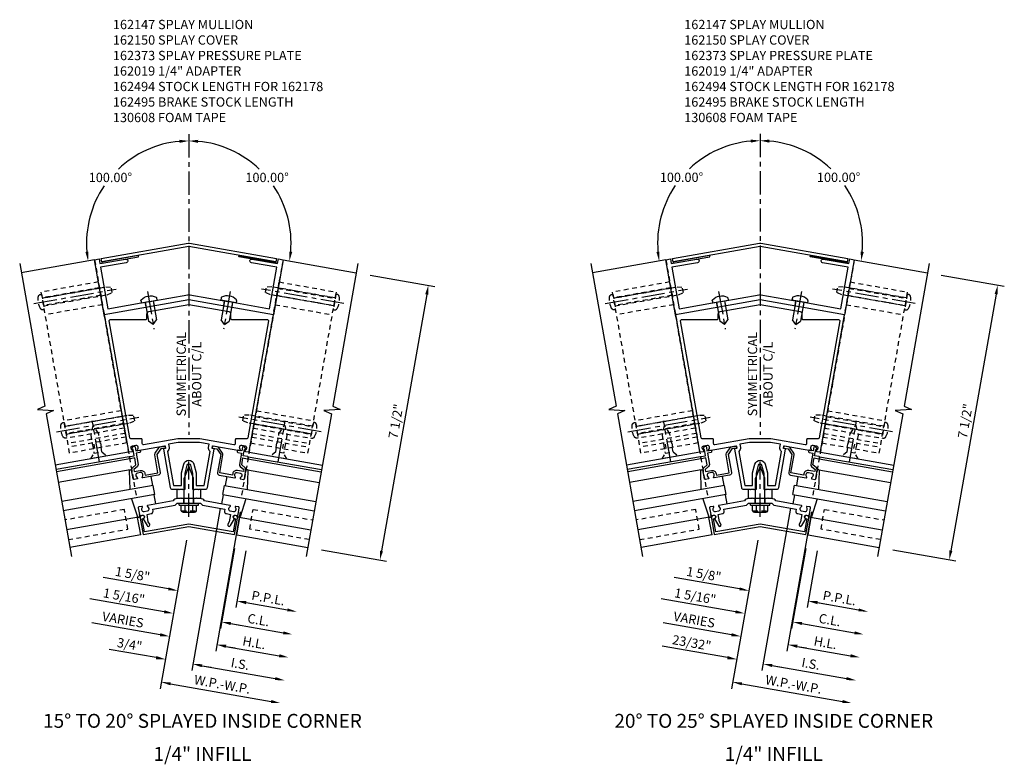
# Model space of a CAD drawing. Extents: x 0 to 182, y 0 to 118.
# Drawn here: x 148 to 174, y 62 to 82 of the extents above; entities that cross this region are included whole.
import ezdxf
from ezdxf.enums import TextEntityAlignment as Align

# ---------------------------------------------------------------- set-up
doc = ezdxf.new("R2010")
doc.units = 0
doc.header["$LTSCALE"] = 0.5
doc.header["$MEASUREMENT"] = 0
doc.linetypes.add('CENTER', pattern=[2, 1.25, -0.25, 0.25, -0.25])
doc.linetypes.add('HIDDEN', pattern=[0.375, 0.25, -0.125])
doc.layers.get('0').update_dxf_attribs({"color": 4, "linetype": 'CONTINUOUS'})
for name, color, linetype in [('CENTER', 1, 'CENTER'), ('DIME', 2, 'CONTINUOUS'), ('HIDDEN', 3, 'HIDDEN'), ('TEXT', 3, 'CONTINUOUS')]:
    doc.layers.add(name, color=color, linetype=linetype)
doc.styles.get("Standard").update_dxf_attribs({"font": 'arial.ttf'})
doc.dimstyles.new('EXT_ON-OFF', dxfattribs={"dimscale": 2, "dimtxt": 0.125, "dimasz": 0.125, "dimexe": 0.09, "dimexo": 0.1875, "dimgap": 0.05, "dimtad": 3, "dimdec": 5, "dimzin": 3, "dimdsep": 46, "dimlunit": 5, "dimtxsty": 'STANDARD', "dimcen": 0, "dimse2": 1, "dimazin": 0, "dimtfac": 1, "dimtdec": 4, "dimtofl": 0, "dimtmove": 0, "dimatfit": 0, "dimfxl": 1, "dimfrac": 2, "dimtolj": 1, "dimtzin": 3, "dimarcsym": 0})
doc.dimstyles.new('EXT_ON-ON', dxfattribs={"dimscale": 2, "dimtxt": 0.125, "dimasz": 0.125, "dimexe": 0.09, "dimexo": 0.1875, "dimgap": 0.05, "dimtad": 3, "dimdec": 5, "dimzin": 3, "dimdsep": 46, "dimlunit": 5, "dimtxsty": 'STANDARD', "dimcen": 0, "dimazin": 0, "dimtfac": 1, "dimtdec": 4, "dimtofl": 0, "dimtmove": 0, "dimatfit": 0, "dimfxl": 1, "dimfrac": 2, "dimtolj": 1, "dimtzin": 3, "dimarcsym": 0})
doc.dimstyles.new('EXT_ON-ON$2', dxfattribs={"dimscale": 2, "dimtxt": 0.125, "dimasz": 0.125, "dimexe": 0.09, "dimexo": 0.1875, "dimgap": 0.05, "dimtad": 0, "dimtih": 1, "dimtoh": 1, "dimzin": 3, "dimdsep": 46, "dimtxsty": 'STANDARD', "dimcen": 0, "dimazin": 0, "dimtfac": 1, "dimtdec": 4, "dimtofl": 0, "dimtmove": 0, "dimatfit": 0, "dimfxl": 1, "dimfrac": 2, "dimtolj": 1, "dimtzin": 3, "dimarcsym": 0})

# ---------------------------------------------------------------- blocks, each defined once
blk = doc.blocks.new('B162150')
blk.add_lwpolyline([(1.255, -0.791), (1.192, -1.149), (0, -0.939), (-1.192, -1.149), (-1.255, -0.791), (-1.226, -0.786, 1), (-1.24, -0.707), (-1.259, -0.71, 0.414214), (-1.308, -0.78), (-1.231, -1.217), (0, -1), (1.231, -1.217), (1.308, -0.78, 0.414214), (1.259, -0.71), (1.24, -0.707, 1), (1.226, -0.786)], format="xyb", close=True)
blk = doc.blocks.new('B162149')
blk.add_lwpolyline([(-1.076, -0.519), (-1.074, -0.529, -0.414214), (-1.115, -0.587), (-1.201, -0.603, -0.414214), (-1.259, -0.562), (-1.261, -0.552, -0.199773), (-1.246, -0.484, 0.669376), (-1.261, -0.461), (-1.342, -0.475, 0.414214), (-1.358, -0.498), (-1.325, -0.681, 0.414214), (-1.291, -0.706), (-1.251, -0.699, -0.932125), (-1.227, -0.795), (-1.122, -0.978, 1), (-1.052, -0.938), (-1.088, -0.877), (-1.123, -0.676), (-1.011, -0.656, 0.414214), (-0.962, -0.587), (-0.971, -0.537), (-0.368, -0.43), (-0.313, -0.375), (-0.015, -0.375), (0, -0.36), (0.015, -0.375), (0.313, -0.375), (0.368, -0.43), (0.971, -0.537), (0.962, -0.587, 0.414214), (1.011, -0.656), (1.123, -0.676), (1.088, -0.877), (1.052, -0.938, 1), (1.122, -0.978), (1.227, -0.795, -0.932125), (1.251, -0.699), (1.291, -0.706, 0.414214), (1.325, -0.681), (1.358, -0.498, 0.414214), (1.342, -0.475), (1.261, -0.461, 0.669376), (1.246, -0.484, -0.199773), (1.261, -0.552), (1.259, -0.562, -0.414214), (1.201, -0.603), (1.115, -0.587, -0.414214), (1.074, -0.529), (1.076, -0.519, -0.199773), (1.113, -0.461, 0.669376), (1.107, -0.434), (0.421, -0.313, 0.268523), (0.313, -0.25), (0.225, -0.25), (0.21, -0.235), (0.195, -0.25), (-0.195, -0.25), (-0.21, -0.235), (-0.225, -0.25), (-0.313, -0.25, 0.268523), (-0.421, -0.313), (-1.107, -0.434, 0.669376), (-1.113, -0.461, -0.199773)], format="xyb", close=True)
blk = doc.blocks.new('B162373')
at = {"layer": 'HIDDEN'}
for p, q in [((-0.133, -0.375), (-0.133, -0.25)), ((0.133, -0.375), (0.133, -0.25))]:
    blk.add_line(p, q, dxfattribs=at)
blk.add_blockref('B162149', (0, 0))
blk = doc.blocks.new('B162147')
for points in [[(-0.676, 1.088, 0.414214), (-0.684, 1.077), (-0.503, 0.05, 0.36397), (-0.444, 0), (-0.273, 0), (-0.258, -0.015), (-0.243, 0), (-0.17, 0), (-0.155, -0.015), (-0.14, 0), (-0.1, 0), (-0.1, 0.43), (-0.042, 0.648, -0.767327), (0.042, 0.648), (0.1, 0.43), (0.1, 0), (0.14, 0), (0.155, -0.015), (0.17, 0), (0.243, 0), (0.258, -0.015), (0.273, 0), (0.444, 0, 0.36397), (0.503, 0.05), (0.684, 1.077, 0.414214), (0.676, 1.088), (0.637, 1.095, -0.414214), (0.628, 1.107), (0.638, 1.162, -0.414214), (0.65, 1.17), (1.368, 1.044, 0.669376), (1.383, 1.067, -0.199773), (1.367, 1.134), (1.369, 1.145, -0.414214), (1.427, 1.185), (1.514, 1.17, -0.414214), (1.554, 1.112), (1.553, 1.102, -0.199773), (1.515, 1.044, 0.669376), (1.521, 1.016), (1.602, 1.002, 0.414214), (1.625, 1.018), (2.273, 4.692), (0, 5.093), (-2.273, 4.692), (-1.625, 1.018, 0.414214), (-1.602, 1.002), (-1.521, 1.016, 0.669376), (-1.515, 1.044, -0.199773), (-1.553, 1.102), (-1.554, 1.112, -0.414214), (-1.514, 1.17), (-1.427, 1.185, -0.414214), (-1.369, 1.145), (-1.367, 1.134, -0.199773), (-1.383, 1.067, 0.669376), (-1.368, 1.044), (-0.65, 1.17, -0.414214), (-0.638, 1.162), (-0.628, 1.107, -0.414214), (-0.637, 1.095)], [(-1.075, 4.776), (0, 4.966), (1.075, 4.776, -0.36397), (1.125, 4.717), (1.125, 4.59, 0.414214), (1.155, 4.56), (2.112, 4.56, -0.466308), (2.142, 4.525), (1.588, 1.385, -0.36397), (1.559, 1.36), (1.28, 1.36, 0.414214), (1.25, 1.33), (1.25, 1.227, -0.466308), (1.215, 1.197), (0.293, 1.36), (-0.293, 1.36), (-1.215, 1.197, -0.466308), (-1.25, 1.227), (-1.25, 1.33, 0.414214), (-1.28, 1.36), (-1.559, 1.36, -0.36397), (-1.588, 1.385), (-2.142, 4.525, -0.466308), (-2.112, 4.56), (-1.155, 4.56, 0.414214), (-1.125, 4.59), (-1.125, 4.717, -0.36397)], [(0.53, 1.124), (0.546, 1.214), (0.284, 1.26), (-0.284, 1.26), (-0.546, 1.214), (-0.53, 1.124, -0.281861), (-0.572, 1.017), (-0.41, 0.1), (-0.2, 0.1), (-0.2, 0.443), (-0.138, 0.674, -0.767327), (0.138, 0.674), (0.2, 0.443), (0.2, 0.1), (0.41, 0.1), (0.572, 1.017, -0.281861)]]:
    blk.add_lwpolyline(points, format="xyb", close=True)
blk = doc.blocks.new('B162310-M')
for p, q in [((-0.313, -0.25), (-0.313, 0)), ((0.313, 0), (0.313, -0.25))]:
    blk.add_line(p, q)
blk = doc.blocks.new('B128406')
for p, q in [((-0.24, 0.153), (-0.24, -0.156)), ((-0.205, 0.203), (-0.05, 0.203)), ((-0.205, 0.101), (-0.05, 0.101)), ((-0.05, 0.26), (-0.05, -0.26)), ((-0.05, 0.26), (0, 0.26)), ((0, 0.26), (0, -0.26)), ((0, 0.124), (0.669, 0.124)), ((1, 0), (0.669, 0.124)), ((0.669, -0.124), (1, 0)), ((-0.205, -0.105), (-0.05, -0.105)), ((-0.205, -0.206), (-0.05, -0.206)), ((-0.05, -0.26), (0, -0.26)), ((0, -0.124), (0.669, -0.124))]:
    blk.add_line(p, q)
for centre, radius, start, end in [((-0.186, 0.152), 0.0543, 110.9107, 249.0893), ((-0.071, -0.002), 0.169, 142.5556, 217.4444), ((-0.186, -0.155), 0.0543, 110.9107, 249.0893)]:
    blk.add_arc(centre, radius, start, end)
at = {"layer": 'CENTER'}
blk.add_line((-0.365, 0), (1.125, 0), dxfattribs=at)
at = {"layer": 'HIDDEN'}
for p, q in [((-0.228, 0.187), (-0.209, 0.187)), ((-0.209, 0.187), (-0.209, -0.19)), ((-0.228, -0.19), (-0.209, -0.19))]:
    blk.add_line(p, q, dxfattribs=at)
blk = doc.blocks.new('B027850-M')
blk.add_line((-0.3, 0.15), (-0.3, 0.4))
blk.add_lwpolyline([(0.314, 0.4), (0.242, -0.103, -0.373552), (0.223, -0.12), (0.2, -0.12, -0.414214), (0.18, -0.1), (0.18, -0.056)], format="xyb")
blk = doc.blocks.new('B162178')
blk.add_lwpolyline([(-0.024, 5.23, -0.087489), (0.024, 5.23), (1.051, 5.049), (1.064, 5.032), (1.081, 5.044), (2.174, 4.851), (2.371, 5.969), (1.682, 6.091, -1), (1.699, 6.189), (2.389, 6.068), (2.41, 6.191), (2.533, 6.169), (2.273, 4.692), (0, 5.093), (-2.273, 4.692), (-2.533, 6.169), (-2.41, 6.191), (-2.389, 6.068), (-1.699, 6.189, -1), (-1.682, 6.091), (-2.371, 5.969), (-2.174, 4.851), (-1.081, 5.044), (-1.064, 5.032), (-1.051, 5.049)], format="xyb", close=True)
blk = doc.blocks.new('B162494')
at = {"layer": 'HIDDEN'}
for p, q in [((-0.954, 5.067), (-0.93, 4.929)), ((0.954, 5.067), (0.93, 4.929)), ((-1.178, 5.027), (-1.154, 4.889)), ((1.178, 5.027), (1.154, 4.889))]:
    blk.add_line(p, q, dxfattribs=at)
blk.add_blockref('B162178', (0, 0))
blk = doc.blocks.new('B128293')
for p, q in [((-0.063, 0.212), (0, 0.212)), ((0, 0.212), (0, -0.212)), ((0, 0.108), (0.517, 0.108)), ((0.625, 0), (0.517, 0.108)), ((0.625, 0), (0.517, -0.108)), ((-0.063, -0.212), (0, -0.212)), ((0, -0.108), (0.517, -0.108))]:
    blk.add_line(p, q)
for centre, radius, start, end in [((0.186, 0), 0.337, 143.0333, 216.9667), ((-0.063, 0.187), 0.025, 89.9998, 143.033), ((-0.063, -0.187), 0.025, 216.967, 270)]:
    blk.add_arc(centre, radius, start, end)
at = {"layer": 'CENTER'}
blk.add_line((-0.276, 0), (0.75, 0), dxfattribs=at)
blk = doc.blocks.new('B162495')
blk.add_lwpolyline([(0.016, 6.613), (2.355, 6.201), (2.339, 6.112), (0, 6.524), (-2.339, 6.112), (-2.355, 6.201), (-0.016, 6.613, -0.087489)], format="xyb", close=True)
blk = doc.blocks.new('B130608')
blk.add_lwpolyline([(-0.5, 0.03125), (-0.5, 0), (0.5, 0), (0.5, 0.03125)], close=True)
blk = doc.blocks.new('B128394')
for p, q in [((0, 0.108), (1.732, 0.108)), ((1.732, 0.108), (1.875, 0.076)), ((1.875, 0.076), (1.875, -0.076)), ((0, -0.108), (1.732, -0.108)), ((1.732, -0.108), (1.875, -0.076))]:
    blk.add_line(p, q)
blk.add_lwpolyline([(0, 0.212), (-0.026, 0.212, 0.324799), (-0.1, 0.159, 0.158608), (-0.1, -0.159, 0.324799), (-0.026, -0.212), (0, -0.212)], format="xyb", close=True)
at = {"layer": 'CENTER'}
blk.add_line((-0.25, 0), (2, 0), dxfattribs=at)
blk = doc.blocks.new('B128405')
blk.add_lwpolyline([(0.132, -0.108), (0, -0.219), (0, 0.219), (0.132, 0.108)])
blk.add_lwpolyline([(0.872, -0.005, 0.668179), (0.872, 0.005), (0.622, 0.108), (0.132, 0.108), (0.132, -0.108), (0.622, -0.108)], format="xyb", close=True)
at = {"layer": 'CENTER'}
blk.add_line((-0.125, 0), (1, 0), dxfattribs=at)
blk = doc.blocks.new('*D72')
at = {"layer": 'DIME', "color": 0, "lineweight": -2, "transparency": 16777216}
for p, q in [((-0.065, -0.369), (-0.769, -4.363)), ((-0.492, -4.229), (2.216, -4.706))]:
    blk.add_line(p, q, dxfattribs=at)
at = {"layer": 'DIME', "color": 0, "transparency": 16777216}
for points in [[(-0.485, -4.188), (-0.499, -4.27), (-0.738, -4.185)], [(2.223, -4.665), (2.209, -4.747), (2.462, -4.75)]]:
    blk.add_solid(points, dxfattribs=at)
at = {"layer": 'DIME', "color": 0, "transparency": 16777216, "insert": (0.901, -4.246), "char_height": 0.25, "attachment_point": 5, "rotation": 350}
blk.add_mtext('\\A1;W.P.-W.P.', dxfattribs=at)
blk = doc.blocks.new('*D73')
at = {"layer": 'DIME', "color": 0, "lineweight": -2, "transparency": 16777216}
for p, q in [((0.847, 0.485), (0.078, -3.877)), ((0.355, -3.744), (2.325, -4.091))]:
    blk.add_line(p, q, dxfattribs=at)
at = {"layer": 'DIME', "color": 0, "transparency": 16777216}
for points in [[(0.363, -3.703), (0.348, -3.785), (0.109, -3.7)], [(2.332, -4.05), (2.317, -4.132), (2.571, -4.134)]]:
    blk.add_solid(points, dxfattribs=at)
at = {"layer": 'DIME', "color": 0, "transparency": 16777216, "insert": (1.379, -3.696), "char_height": 0.25, "attachment_point": 5, "rotation": 350}
blk.add_mtext('\\A1;I.S.', dxfattribs=at)
blk = doc.blocks.new('*D74')
at = {"layer": 'DIME', "color": 0, "lineweight": -2, "transparency": 16777216}
for p, q in [((0.847, 0.485), (0.078, -3.877)), ((-0.876, -3.527), (-2.14, -3.304)), ((0.355, -3.744), (0.602, -3.787))]:
    blk.add_line(p, q, dxfattribs=at)
at = {"layer": 'DIME', "color": 0, "transparency": 16777216}
for points in [[(-0.868, -3.485), (-0.883, -3.568), (-0.629, -3.57)], [(0.363, -3.703), (0.348, -3.785), (0.109, -3.7)]]:
    blk.add_solid(points, dxfattribs=at)
at = {"layer": 'DIME', "color": 0, "transparency": 16777216, "insert": (-1.592, -3.172), "char_height": 0.25, "attachment_point": 5, "rotation": 350}
blk.add_mtext('\\A1;3/4"', dxfattribs=at)
blk = doc.blocks.new('*D75')
at = {"layer": 'DIME', "color": 0, "lineweight": -2, "transparency": 16777216}
for p, q in [((1.535, -0.651), (1.265, -2.183)), ((1.543, -2.049), (2.65, -2.244))]:
    blk.add_line(p, q, dxfattribs=at)
at = {"layer": 'DIME', "color": 0, "transparency": 16777216}
for points in [[(1.55, -2.008), (1.535, -2.09), (1.296, -2.006)], [(2.657, -2.203), (2.643, -2.285), (2.896, -2.288)]]:
    blk.add_solid(points, dxfattribs=at)
at = {"layer": 'DIME', "color": 0, "transparency": 16777216, "insert": (2.135, -1.925), "char_height": 0.25, "attachment_point": 5, "rotation": 350}
blk.add_mtext('\\A1;P.P.L.', dxfattribs=at)
blk = doc.blocks.new('*D76')
at = {"layer": 'DIME', "color": 0, "lineweight": -2, "transparency": 16777216}
for p, q in [((1.227, -0.597), (0.848, -2.744)), ((1.126, -2.61), (2.542, -2.86))]:
    blk.add_line(p, q, dxfattribs=at)
at = {"layer": 'DIME', "color": 0, "transparency": 16777216}
for points in [[(1.133, -2.569), (1.119, -2.651), (0.88, -2.567)], [(2.549, -2.819), (2.534, -2.901), (2.788, -2.903)]]:
    blk.add_solid(points, dxfattribs=at)
at = {"layer": 'DIME', "color": 0, "transparency": 16777216, "insert": (1.873, -2.513), "char_height": 0.25, "attachment_point": 5, "rotation": 350}
blk.add_mtext('\\A1;C.L.', dxfattribs=at)
blk = doc.blocks.new('*D77')
at = {"layer": 'DIME', "color": 0, "lineweight": -2, "transparency": 16777216}
for p, q in [((1.535, -0.651), (1.265, -2.183)), ((-0.55, -1.68), (-2.306, -1.37)), ((1.543, -2.049), (1.789, -2.092))]:
    blk.add_line(p, q, dxfattribs=at)
at = {"layer": 'DIME', "color": 0, "transparency": 16777216}
for points in [[(-0.543, -1.639), (-0.557, -1.721), (-0.304, -1.723)], [(1.55, -2.008), (1.535, -2.09), (1.296, -2.006)]]:
    blk.add_solid(points, dxfattribs=at)
at = {"layer": 'DIME', "color": 0, "transparency": 16777216, "insert": (-1.512, -1.282), "char_height": 0.25, "attachment_point": 5, "rotation": 350}
blk.add_mtext('\\A1;1 5/8"', dxfattribs=at)
blk = doc.blocks.new('*D78')
at = {"layer": 'DIME', "color": 0, "lineweight": -2, "transparency": 16777216}
for p, q in [((1.227, -0.597), (0.848, -2.744)), ((-0.659, -2.296), (-2.661, -1.942)), ((1.126, -2.61), (1.372, -2.654))]:
    blk.add_line(p, q, dxfattribs=at)
at = {"layer": 'DIME', "color": 0, "transparency": 16777216}
for points in [[(-0.651, -2.254), (-0.666, -2.337), (-0.412, -2.339)], [(1.133, -2.569), (1.119, -2.651), (0.88, -2.567)]]:
    blk.add_solid(points, dxfattribs=at)
at = {"layer": 'DIME', "color": 0, "transparency": 16777216, "insert": (-1.744, -1.876), "char_height": 0.25, "attachment_point": 5, "rotation": 350}
blk.add_mtext('\\A1;1 5/16"', dxfattribs=at)
blk = doc.blocks.new('*D79')
at = {"layer": 'DIME', "color": 0, "lineweight": -2, "transparency": 16777216}
for p, q in [((1.384, 0.391), (0.723, -3.357)), ((1, -3.223), (2.433, -3.475))]:
    blk.add_line(p, q, dxfattribs=at)
at = {"layer": 'DIME', "color": 0, "transparency": 16777216}
for points in [[(1.008, -3.182), (0.993, -3.264), (0.754, -3.179)], [(2.44, -3.434), (2.426, -3.516), (2.679, -3.519)]]:
    blk.add_solid(points, dxfattribs=at)
at = {"layer": 'DIME', "color": 0, "transparency": 16777216, "insert": (1.756, -3.127), "char_height": 0.25, "attachment_point": 5, "rotation": 350}
blk.add_mtext('\\A1;H.L.', dxfattribs=at)
blk = doc.blocks.new('*D80')
at = {"layer": 'DIME', "color": 0, "lineweight": -2, "transparency": 16777216}
for p, q in [((1.384, 0.391), (0.723, -3.357)), ((-0.767, -2.911), (-2.605, -2.587)), ((1, -3.223), (1.247, -3.266))]:
    blk.add_line(p, q, dxfattribs=at)
at = {"layer": 'DIME', "color": 0, "transparency": 16777216}
for points in [[(-0.76, -2.87), (-0.774, -2.952), (-0.521, -2.954)], [(1.008, -3.182), (0.993, -3.264), (0.754, -3.179)]]:
    blk.add_solid(points, dxfattribs=at)
at = {"layer": 'DIME', "color": 0, "transparency": 16777216, "insert": (-1.77, -2.506), "char_height": 0.25, "attachment_point": 5, "rotation": 350}
blk.add_mtext('\\A1;VARIES', dxfattribs=at)
blk = doc.blocks.new('*D81')
at = {"layer": 'DIME', "color": 0, "lineweight": -2, "transparency": 16777216}
for p, q in [((4.872, 6.757), (6.616, 6.449)), ((6.395, 6.234), (5.179, -0.659)), ((3.57, -0.629), (5.313, -0.937))]:
    blk.add_line(p, q, dxfattribs=at)
at = {"layer": 'DIME', "color": 0, "transparency": 16777216}
for points in [[(6.354, 6.241), (6.436, 6.227), (6.438, 6.48)], [(5.138, -0.652), (5.22, -0.667), (5.136, -0.906)]]:
    blk.add_solid(points, dxfattribs=at)
at = {"layer": 'DIME', "color": 0, "transparency": 16777216, "insert": (5.566, 2.826), "char_height": 0.25, "attachment_point": 5, "rotation": 80}
blk.add_mtext('\\A1;7 1/2"', dxfattribs=at)
blk = doc.blocks.new('B162019')
blk.add_lwpolyline([(1.25, 1.105, 0.414214), (1.23, 1.125), (1.113, 1.125), (1.113, 1.3), (1.133, 1.3, 0.641869), (1.144, 1.325), (1.106, 1.37, 0.695143), (1.053, 1.35), (1.053, 1.25), (0.953, 1.25, 0.414214), (0.933, 1.23), (0.933, 1.21, 0.414214), (0.953, 1.19), (1.053, 1.19), (1.053, 0.878, 0.267949), (1.083, 0.826), (1.19, 0.764), (1.19, 0.71), (1.026, 0.71, 0.414214), (0.916, 0.6), (0.916, 0.56), (0.568, 0.56), (0.568, 1.057, 0.198912), (0.55, 1.099), (0.425, 1.224, 0.198912), (0.383, 1.242), (0.273, 1.242, 0.414214), (0.253, 1.222), (0.253, 1.202, 0.414214), (0.273, 1.182), (0.383, 1.182), (0.508, 1.057), (0.508, 0.56, 0.414214), (0.568, 0.5), (0.992, 0.5, 0.669376), (1.003, 0.526, -0.199773), (0.976, 0.589), (0.976, 0.6, -0.414214), (1.026, 0.65), (1.114, 0.65, -0.414214), (1.164, 0.6), (1.164, 0.589, -0.199773), (1.137, 0.526, 0.669376), (1.148, 0.5), (1.23, 0.5, 0.414214), (1.25, 0.52), (1.25, 0.764, 0.267949), (1.22, 0.816), (1.113, 0.878), (1.113, 1.065), (1.23, 1.065, 0.414214), (1.25, 1.085)], format="xyb", close=True)
blk = doc.blocks.new('*D82')
at = {"layer": 'DIME', "color": 0, "lineweight": -2, "transparency": 16777216}
for start, end in [(95.2124, 133.5615), (145.8792, 184.7876)]:
    blk.add_arc((0, 7.616), 2.749, start, end, dxfattribs=at)
at = {"layer": 'DIME', "color": 0, "transparency": 16777216}
for points in [[(-0.252, 10.395), (-0.248, 10.312), (0, 10.365)], [(-2.698, 7.392), (-2.781, 7.381), (-2.707, 7.138)]]:
    blk.add_solid(points, dxfattribs=at)
at = {"layer": 'DIME', "color": 0, "transparency": 16777216, "insert": (-2.106, 9.383), "char_height": 0.25, "attachment_point": 5}
blk.add_mtext('\\A1;100.00°', dxfattribs=at)
blk = doc.blocks.new('*D83')
at = {"layer": 'DIME', "color": 0, "lineweight": -2, "transparency": 16777216}
for start, end in [(46.4385, 84.7876), (355.2124, 34.1208)]:
    blk.add_arc((0, 7.616), 2.749, start, end, dxfattribs=at)
at = {"layer": 'DIME', "color": 0, "transparency": 16777216}
for points in [[(0.248, 10.312), (0.252, 10.395), (0, 10.365)], [(2.781, 7.381), (2.698, 7.392), (2.707, 7.138)]]:
    blk.add_solid(points, dxfattribs=at)
at = {"layer": 'DIME', "color": 0, "transparency": 16777216, "insert": (2.106, 9.383), "char_height": 0.25, "attachment_point": 5}
blk.add_mtext('\\A1;100.00°', dxfattribs=at)
blk = doc.blocks.new('B162332-T')
for p, q in [((1.25, 1.5), (1.25, 5.895)), ((1.25, 5.895), (2.812, 5.895)), ((2.812, 1.5), (2.812, 5.895)), ((1.25, 5.72), (2.812, 5.72)), ((1.25, 5.53), (2.812, 5.53)), ((1.25, 5.275), (2.812, 5.275)), ((1.25, 2.381), (2.812, 2.381)), ((1.25, 2.22), (2.812, 2.22)), ((1.25, 2.03), (2.812, 2.03)), ((1.25, 1.906), (2.812, 1.906)), ((1.25, 1.76), (2.812, 1.76)), ((1.25, 1.5), (2.812, 1.5))]:
    blk.add_line(p, q)
at = {"layer": 'HIDDEN'}
for p, q in [((1.25, 5.737), (2.812, 5.737)), ((1.25, 5.527), (2.812, 5.527)), ((1.25, 2.223), (2.812, 2.223)), ((1.25, 2.013), (2.812, 2.013)), ((1.25, 1.66), (2.812, 1.66)), ((1.94, 1.5), (1.94, 1.66)), ((2.122, 1.5), (2.122, 1.66))]:
    blk.add_line(p, q, dxfattribs=at)
blk = doc.blocks.new('*D163')
at = {"layer": 'DIME', "color": 0, "lineweight": -2, "transparency": 16777216}
for p, q in [((-0.065, -0.369), (-0.769, -4.363)), ((-0.492, -4.229), (2.216, -4.706))]:
    blk.add_line(p, q, dxfattribs=at)
at = {"layer": 'DIME', "color": 0, "transparency": 16777216}
for points in [[(-0.485, -4.188), (-0.499, -4.27), (-0.738, -4.185)], [(2.223, -4.665), (2.209, -4.747), (2.462, -4.75)]]:
    blk.add_solid(points, dxfattribs=at)
at = {"layer": 'DIME', "color": 0, "transparency": 16777216, "insert": (0.901, -4.246), "char_height": 0.25, "attachment_point": 5, "rotation": 350}
blk.add_mtext('\\A1;W.P.-W.P.', dxfattribs=at)
blk = doc.blocks.new('*D164')
at = {"layer": 'DIME', "color": 0, "lineweight": -2, "transparency": 16777216}
for p, q in [((0.816, 0.491), (0.046, -3.872)), ((0.324, -3.738), (2.325, -4.091))]:
    blk.add_line(p, q, dxfattribs=at)
at = {"layer": 'DIME', "color": 0, "transparency": 16777216}
for points in [[(0.331, -3.697), (0.317, -3.779), (0.078, -3.695)], [(2.332, -4.05), (2.317, -4.132), (2.571, -4.134)]]:
    blk.add_solid(points, dxfattribs=at)
at = {"layer": 'DIME', "color": 0, "transparency": 16777216, "insert": (1.363, -3.693), "char_height": 0.25, "attachment_point": 5, "rotation": 350}
blk.add_mtext('\\A1;I.S.', dxfattribs=at)
blk = doc.blocks.new('*D165')
at = {"layer": 'DIME', "color": 0, "lineweight": -2, "transparency": 16777216}
for p, q in [((0.816, 0.491), (0.046, -3.872)), ((-0.876, -3.527), (-2.632, -3.217)), ((0.324, -3.738), (0.57, -3.781))]:
    blk.add_line(p, q, dxfattribs=at)
at = {"layer": 'DIME', "color": 0, "transparency": 16777216}
for points in [[(-0.868, -3.485), (-0.883, -3.568), (-0.629, -3.57)], [(0.331, -3.697), (0.317, -3.779), (0.078, -3.695)]]:
    blk.add_solid(points, dxfattribs=at)
at = {"layer": 'DIME', "color": 0, "transparency": 16777216, "insert": (-1.838, -3.128), "char_height": 0.25, "attachment_point": 5, "rotation": 350}
blk.add_mtext('\\A1;23/32"', dxfattribs=at)
blk = doc.blocks.new('*D166')
at = {"layer": 'DIME', "color": 0, "lineweight": -2, "transparency": 16777216}
for p, q in [((1.535, -0.651), (1.265, -2.183)), ((1.543, -2.049), (2.65, -2.244))]:
    blk.add_line(p, q, dxfattribs=at)
at = {"layer": 'DIME', "color": 0, "transparency": 16777216}
for points in [[(1.55, -2.008), (1.535, -2.09), (1.296, -2.006)], [(2.657, -2.203), (2.643, -2.285), (2.896, -2.288)]]:
    blk.add_solid(points, dxfattribs=at)
at = {"layer": 'DIME', "color": 0, "transparency": 16777216, "insert": (2.135, -1.925), "char_height": 0.25, "attachment_point": 5, "rotation": 350}
blk.add_mtext('\\A1;P.P.L.', dxfattribs=at)
blk = doc.blocks.new('*D167')
at = {"layer": 'DIME', "color": 0, "lineweight": -2, "transparency": 16777216}
for p, q in [((1.227, -0.597), (0.848, -2.744)), ((1.126, -2.61), (2.542, -2.86))]:
    blk.add_line(p, q, dxfattribs=at)
at = {"layer": 'DIME', "color": 0, "transparency": 16777216}
for points in [[(1.133, -2.569), (1.119, -2.651), (0.88, -2.567)], [(2.549, -2.819), (2.534, -2.901), (2.788, -2.903)]]:
    blk.add_solid(points, dxfattribs=at)
at = {"layer": 'DIME', "color": 0, "transparency": 16777216, "insert": (1.873, -2.513), "char_height": 0.25, "attachment_point": 5, "rotation": 350}
blk.add_mtext('\\A1;C.L.', dxfattribs=at)
blk = doc.blocks.new('*D168')
at = {"layer": 'DIME', "color": 0, "lineweight": -2, "transparency": 16777216}
for p, q in [((1.535, -0.651), (1.265, -2.183)), ((-0.55, -1.68), (-2.306, -1.37)), ((1.543, -2.049), (1.789, -2.092))]:
    blk.add_line(p, q, dxfattribs=at)
at = {"layer": 'DIME', "color": 0, "transparency": 16777216}
for points in [[(-0.543, -1.639), (-0.557, -1.721), (-0.304, -1.723)], [(1.55, -2.008), (1.535, -2.09), (1.296, -2.006)]]:
    blk.add_solid(points, dxfattribs=at)
at = {"layer": 'DIME', "color": 0, "transparency": 16777216, "insert": (-1.512, -1.282), "char_height": 0.25, "attachment_point": 5, "rotation": 350}
blk.add_mtext('\\A1;1 5/8"', dxfattribs=at)
blk = doc.blocks.new('*D169')
at = {"layer": 'DIME', "color": 0, "lineweight": -2, "transparency": 16777216}
for p, q in [((1.227, -0.597), (0.848, -2.744)), ((-0.659, -2.296), (-2.661, -1.942)), ((1.126, -2.61), (1.372, -2.654))]:
    blk.add_line(p, q, dxfattribs=at)
at = {"layer": 'DIME', "color": 0, "transparency": 16777216}
for points in [[(-0.651, -2.254), (-0.666, -2.337), (-0.412, -2.339)], [(1.133, -2.569), (1.119, -2.651), (0.88, -2.567)]]:
    blk.add_solid(points, dxfattribs=at)
at = {"layer": 'DIME', "color": 0, "transparency": 16777216, "insert": (-1.744, -1.876), "char_height": 0.25, "attachment_point": 5, "rotation": 350}
blk.add_mtext('\\A1;1 5/16"', dxfattribs=at)
blk = doc.blocks.new('*D170')
at = {"layer": 'DIME', "color": 0, "lineweight": -2, "transparency": 16777216}
for p, q in [((1.384, 0.391), (0.723, -3.357)), ((1, -3.223), (2.433, -3.475))]:
    blk.add_line(p, q, dxfattribs=at)
at = {"layer": 'DIME', "color": 0, "transparency": 16777216}
for points in [[(1.008, -3.182), (0.993, -3.264), (0.754, -3.179)], [(2.44, -3.434), (2.426, -3.516), (2.679, -3.519)]]:
    blk.add_solid(points, dxfattribs=at)
at = {"layer": 'DIME', "color": 0, "transparency": 16777216, "insert": (1.756, -3.127), "char_height": 0.25, "attachment_point": 5, "rotation": 350}
blk.add_mtext('\\A1;H.L.', dxfattribs=at)
blk = doc.blocks.new('*D171')
at = {"layer": 'DIME', "color": 0, "lineweight": -2, "transparency": 16777216}
for p, q in [((1.384, 0.391), (0.723, -3.357)), ((-0.767, -2.911), (-2.605, -2.587)), ((1, -3.223), (1.247, -3.266))]:
    blk.add_line(p, q, dxfattribs=at)
at = {"layer": 'DIME', "color": 0, "transparency": 16777216}
for points in [[(-0.76, -2.87), (-0.774, -2.952), (-0.521, -2.954)], [(1.008, -3.182), (0.993, -3.264), (0.754, -3.179)]]:
    blk.add_solid(points, dxfattribs=at)
at = {"layer": 'DIME', "color": 0, "transparency": 16777216, "insert": (-1.77, -2.506), "char_height": 0.25, "attachment_point": 5, "rotation": 350}
blk.add_mtext('\\A1;VARIES', dxfattribs=at)
blk = doc.blocks.new('*D172')
at = {"layer": 'DIME', "color": 0, "lineweight": -2, "transparency": 16777216}
for p, q in [((4.872, 6.757), (6.566, 6.458)), ((6.345, 6.243), (5.129, -0.651)), ((3.57, -0.629), (5.263, -0.928))]:
    blk.add_line(p, q, dxfattribs=at)
at = {"layer": 'DIME', "color": 0, "transparency": 16777216}
for points in [[(6.304, 6.25), (6.386, 6.236), (6.388, 6.489)], [(5.088, -0.643), (5.17, -0.658), (5.086, -0.897)]]:
    blk.add_solid(points, dxfattribs=at)
at = {"layer": 'DIME', "color": 0, "transparency": 16777216, "insert": (5.515, 2.835), "char_height": 0.25, "attachment_point": 5, "rotation": 80}
blk.add_mtext('\\A1;7 1/2"', dxfattribs=at)
blk = doc.blocks.new('*D173')
at = {"layer": 'DIME', "color": 0, "lineweight": -2, "transparency": 16777216}
for start, end in [(95.1985, 133.5796), (145.864, 184.8015)]:
    blk.add_arc((0, 7.616), 2.756, start, end, dxfattribs=at)
at = {"layer": 'DIME', "color": 0, "transparency": 16777216}
for points in [[(-0.252, 10.402), (-0.248, 10.319), (0, 10.372)], [(-2.705, 7.39), (-2.788, 7.38), (-2.714, 7.137)]]:
    blk.add_solid(points, dxfattribs=at)
at = {"layer": 'DIME', "color": 0, "transparency": 16777216, "insert": (-2.112, 9.387), "char_height": 0.25, "attachment_point": 5}
blk.add_mtext('\\A1;100.00°', dxfattribs=at)
blk = doc.blocks.new('*D174')
at = {"layer": 'DIME', "color": 0, "lineweight": -2, "transparency": 16777216}
for start, end in [(46.4204, 84.8015), (355.1985, 34.136)]:
    blk.add_arc((0, 7.616), 2.756, start, end, dxfattribs=at)
at = {"layer": 'DIME', "color": 0, "transparency": 16777216}
for points in [[(0.248, 10.319), (0.252, 10.402), (0, 10.372)], [(2.788, 7.38), (2.705, 7.39), (2.714, 7.137)]]:
    blk.add_solid(points, dxfattribs=at)
at = {"layer": 'DIME', "color": 0, "transparency": 16777216, "insert": (2.112, 9.387), "char_height": 0.25, "attachment_point": 5}
blk.add_mtext('\\A1;100.00°', dxfattribs=at)
blk = doc.blocks.new('S162VS32AKCADS')
for p, q in [((-2.533371, 7.168998), (-4.502987, 6.821702)), ((2.533371, 7.168998), (4.502987, 6.821702)), ((-1.621718, 1.998757), (-3.591003, 1.651519)), ((-1.600012, 1.875656), (-3.569297, 1.528418)), ((1.600012, 1.875656), (3.569297, 1.528418)), ((1.621718, 1.998757), (3.591003, 1.651519)), ((-1.589593, 1.816568), (-3.558878, 1.46933)), ((1.589593, 1.816568), (3.558878, 1.46933)), ((-1.580354, 1.518646), (-3.507652, 1.178811)), ((1.580354, 1.518646), (3.507652, 1.178811)), ((-0.955666, 1.100774), (-3.417685, 0.666653)), ((-0.912254, 0.854572), (-0.955666, 1.100774)), ((0.912254, 0.854572), (0.955666, 1.100774)), ((0.955666, 1.100774), (3.417685, 0.666653)), ((-0.912254, 0.854572), (-3.374273, 0.420451)), ((0.912254, 0.854572), (3.374273, 0.420451)), ((-1.356348, 0.248244), (-3.283646, -0.091591)), ((-1.292068, -0.227826), (-1.375419, 0.244881)), ((1.292068, -0.227826), (1.375419, 0.244881)), ((1.356348, 0.248244), (3.283646, -0.091591)), ((-1.292068, -0.227826), (-3.200625, -0.564357)), ((1.292068, -0.227826), (3.200625, -0.564357))]:
    blk.add_line(p, q)
for points in [[(-4.546399, 7.067904), (-3.870357, 3.23388), (-4.070195, 3.144906), (-3.633415, 3.114363), (-3.833253, 3.02539), (-3.157211, -0.808634)], [(4.546399, 7.067904), (3.870357, 3.23388), (4.070195, 3.144906), (3.633415, 3.114363), (3.833253, 3.02539), (3.157211, -0.808634)]]:
    blk.add_lwpolyline(points)
at = {"layer": 'CENTER'}
blk.add_line((0, 10.54472), (0, 2.463131), dxfattribs=at)
at = {"layer": 'HIDDEN'}
for p, q in [((-2.533371, 7.168998), (-1.404658, 0.767748)), ((2.533371, 7.168998), (1.404658, 0.767748))]:
    blk.add_line(p, q, dxfattribs=at)
for points in [[(-3.237786, -0.353608), (-1.637473, -0.071429), (-1.730549, 0.456428), (-3.330861, 0.174249)], [(3.237786, -0.353608), (1.637473, -0.071429), (1.730549, 0.456428), (3.330861, 0.174249)]]:
    blk.add_lwpolyline(points, dxfattribs=at)
for name in ['B162495', 'B162494', 'B162147', 'B162310-M', 'B162373', 'B162150']:
    blk.add_blockref(name, (0, 1))
for name, p, rotation in [('B130608', (-1.840437, 7.164253), 10), ('B128293', (1.0662, 6.04672), 259.9999999999988), ('B162019', (0.173648, 0.984808), 350), ('B027850-M', (-1.340264, 1.439129), 190.0000000000005), ('B128406', (0, 0.625), 90), ('B027850-M', (1.157933, 0.405081), 350)]:
    blk.add_blockref(name, p, dxfattribs=dict(rotation=rotation))
at = {"xscale": -1}
for name, p, rotation in [('B130608', (1.840437, 7.164253), 350), ('B128293', (-1.0662, 6.04672), 100.0000000000011), ('B162019', (-0.173648, 0.984808), 9.999999999999964), ('B027850-M', (1.340264, 1.439129), 169.9999999999994), ('B027850-M', (-1.157933, 0.405081), 9.999999999999964)]:
    blk.add_blockref(name, p, dxfattribs=dict(at, rotation=rotation))
at = {"layer": 'HIDDEN', "xscale": -1}
for name, p, rotation in [('B128394', (-3.919699, 6.036053), 190), ('B162332-T', (-0.173648, 0.984808), 9.999999999999805), ('B128394', (-3.31193, 2.589226), 190), ('B128405', (2.421382, 1.857755), 260)]:
    blk.add_blockref(name, p, dxfattribs=dict(at, rotation=rotation))
at = {"layer": 'HIDDEN'}
for name, p, rotation in [('B162332-T', (0.173648, 0.984808), 350.0000000000002), ('B128394', (3.919699, 6.036053), 170), ('B128394', (3.31193, 2.589226), 170), ('B128405', (-2.421382, 1.857755), 100)]:
    blk.add_blockref(name, p, dxfattribs=dict(at, rotation=rotation))
at = {"layer": 'TEXT', "insert": (-0.329443, 4.095449), "char_height": 0.25, "width": 2.69451943, "attachment_point": 2, "rotation": 90}
blk.add_mtext('SYMMETRICAL\\PABOUT C/L', dxfattribs=at)
at = {"layer": 'DIME'}
for base, line2, picture, middle in [((-1.510611, 9.912472), ((-2.533371, 7.168998), (-4.502987, 6.821702)), '*D82', (-2.105872, 9.382736)), ((2.524195, 8.704531), ((2.533371, 7.168998), (4.502987, 6.821702)), '*D83', (2.105872, 9.382736))]:
    dim = blk.add_angular_dim_2l(base=base, line1=((0, 10.54472), (0, 2.463131)), line2=line2, dimstyle='EXT_ON-ON$2', dxfattribs=at)
    dim.commit()
    dim.dimension.update_dxf_attribs({"geometry": picture, "text_midpoint": middle})
for base, p1, p2, angle, dimstyle, picture, middle in [((5.136012, -0.905618), (4.502987, 6.821702), (3.200625, -0.564357), 260, 'EXT_ON-ON', '*D81', (5.565611, 2.826482)), ((-0.629475, -3.569928), (0.912254, 0.854572), (0, 0), 170, 'EXT_ON-OFF', '*D74', (-1.591625, -3.171804)), ((-0.412414, -2.338918), (1.292068, -0.227826), (0, 0), 170, 'EXT_ON-OFF', '*D78', (-1.743868, -1.875676))]:
    dim = blk.add_linear_dim(base=base, p1=p1, p2=p2, angle=angle, dimstyle=dimstyle, override={"dimpost": '"'}, dxfattribs=at)
    dim.commit()
    dim.dimension.update_dxf_attribs({"geometry": picture, "text_midpoint": middle})
for base, p1, p2, text, picture, middle in [((2.57082, -4.134226), (0.912254, 0.854572), (3.157211, -0.808634), 'I.S.', '*D73', (1.379046, -3.695614)), ((-0.520945, -2.954423), (1.448828, 0.759959), (0, 0), 'VARIES', '*D80', (-1.770331, -2.505652)), ((2.67935, -3.518722), (1.448828, 0.759959), (3.157211, -0.808634), 'H.L.', '*D79', (1.755864, -3.127415)), ((2.46229, -4.749731), (0, 0), (3.157211, -0.808634), 'W.P.-W.P.', '*D72', (0.901213, -4.246)), ((2.78788, -2.903217), (1.292068, -0.227826), (3.157211, -0.808634), 'C.L.', '*D76', (1.872838, -2.513399)), ((2.89641, -2.287712), (1.600313, -0.282178), (3.157211, -0.808634), 'P.P.L.', '*D75', (2.13549, -1.92507))]:
    dim = blk.add_linear_dim(base=base, p1=p1, p2=p2, angle=350, text=text, dimstyle='EXT_ON-OFF', override={"dimpost": '"'}, dxfattribs=at)
    dim.commit()
    dim.dimension.update_dxf_attribs({"geometry": picture, "text_midpoint": middle})
dim = blk.add_linear_dim(base=(-0.303884, -1.723414), p1=(1.600313, -0.282178), p2=(0, 0), angle=170, dimstyle='EXT_ON-OFF', override={"dimpost": '"'}, dxfattribs=at)
dim.commit()
dim.dimension.update_dxf_attribs({"geometry": '*D77', "text_midpoint": (-1.551307, -1.503459), "dimtype": 160})
blk = doc.blocks.new('S162VS34AKCADS')
for p, q in [((-2.533371, 7.168998), (-4.502987, 6.821702)), ((2.533371, 7.168998), (4.502987, 6.821702)), ((-1.621718, 1.998757), (-3.591003, 1.651519)), ((-1.600012, 1.875656), (-3.569297, 1.528418)), ((1.600012, 1.875656), (3.569297, 1.528418)), ((1.621718, 1.998757), (3.591003, 1.651519)), ((-1.589593, 1.816568), (-3.558878, 1.46933)), ((1.589593, 1.816568), (3.558878, 1.46933)), ((-1.580354, 1.518646), (-3.507652, 1.178811)), ((1.580354, 1.518646), (3.507652, 1.178811)), ((-0.955666, 1.100774), (-3.417685, 0.666653)), ((-0.912254, 0.854572), (-0.955666, 1.100774)), ((0.88074, 0.860128), (0.924152, 1.10633)), ((0.924152, 1.10633), (3.417685, 0.666653)), ((-0.912254, 0.854572), (-3.374273, 0.420451)), ((0.88074, 0.860128), (3.374273, 0.420451)), ((-1.356348, 0.248244), (-3.283646, -0.091591)), ((-1.292068, -0.227826), (-1.375419, 0.244881)), ((1.292068, -0.227826), (1.375419, 0.244881)), ((1.356348, 0.248244), (3.283646, -0.091591)), ((-1.292068, -0.227826), (-3.200625, -0.564357)), ((1.292068, -0.227826), (3.200625, -0.564357))]:
    blk.add_line(p, q)
for points in [[(-4.546399, 7.067904), (-3.870357, 3.23388), (-4.070195, 3.144906), (-3.633415, 3.114363), (-3.833253, 3.02539), (-3.157211, -0.808634)], [(4.546399, 7.067904), (3.870357, 3.23388), (4.070195, 3.144906), (3.633415, 3.114363), (3.833253, 3.02539), (3.157211, -0.808634)]]:
    blk.add_lwpolyline(points)
at = {"layer": 'CENTER'}
blk.add_line((0, 10.552068), (0, 2.463131), dxfattribs=at)
at = {"layer": 'HIDDEN'}
for p, q in [((-2.533371, 7.168998), (-1.404658, 0.767748)), ((2.533371, 7.168998), (1.404658, 0.767748))]:
    blk.add_line(p, q, dxfattribs=at)
for points in [[(-3.237786, -0.353608), (-1.637473, -0.071429), (-1.730549, 0.456428), (-3.330861, 0.174249)], [(3.237786, -0.353608), (1.637473, -0.071429), (1.730549, 0.456428), (3.330861, 0.174249)]]:
    blk.add_lwpolyline(points, dxfattribs=at)
for name in ['B162495', 'B162494', 'B162147', 'B162310-M', 'B162373', 'B162150']:
    blk.add_blockref(name, (0, 1))
for name, p, rotation in [('B130608', (-1.840437, 7.164253), 10), ('B128293', (1.0662, 6.04672), 259.9999999999988), ('B162019', (0.173648, 0.984808), 350), ('B027850-M', (-1.340264, 1.439129), 190.0000000000005), ('B128406', (0, 0.625), 90), ('B027850-M', (1.157933, 0.405081), 350)]:
    blk.add_blockref(name, p, dxfattribs=dict(rotation=rotation))
at = {"xscale": -1}
for name, p, rotation in [('B130608', (1.840437, 7.164253), 350), ('B128293', (-1.0662, 6.04672), 100.0000000000011), ('B162019', (-0.173648, 0.984808), 9.999999999999964), ('B027850-M', (1.340264, 1.439129), 169.9999999999994), ('B027850-M', (-1.157933, 0.405081), 9.999999999999964)]:
    blk.add_blockref(name, p, dxfattribs=dict(at, rotation=rotation))
at = {"layer": 'HIDDEN', "xscale": -1}
for name, p, rotation in [('B128394', (-3.919699, 6.036053), 190), ('B162332-T', (-0.173648, 0.984808), 9.999999999999805), ('B128394', (-3.31193, 2.589226), 190), ('B128405', (2.421382, 1.857755), 260)]:
    blk.add_blockref(name, p, dxfattribs=dict(at, rotation=rotation))
at = {"layer": 'HIDDEN'}
for name, p, rotation in [('B162332-T', (0.173648, 0.984808), 350.0000000000002), ('B128394', (3.919699, 6.036053), 170), ('B128394', (3.31193, 2.589226), 170), ('B128405', (-2.421382, 1.857755), 100)]:
    blk.add_blockref(name, p, dxfattribs=dict(at, rotation=rotation))
at = {"layer": 'TEXT', "insert": (-0.329443, 4.095449), "char_height": 0.25, "width": 2.69451943, "attachment_point": 2, "rotation": 90}
blk.add_mtext('SYMMETRICAL\\PABOUT C/L', dxfattribs=at)
at = {"layer": 'DIME'}
for base, line2, picture, middle in [((-1.514649, 9.918612), ((-2.533371, 7.168998), (-4.502987, 6.821702)), '*D173', (-2.1115, 9.387459)), ((2.530942, 8.707441), ((2.533371, 7.168998), (4.502987, 6.821702)), '*D174', (2.1115, 9.387459))]:
    dim = blk.add_angular_dim_2l(base=base, line1=((0, 10.552068), (0, 2.463131)), line2=line2, dimstyle='EXT_ON-ON$2', dxfattribs=at)
    dim.commit()
    dim.dimension.update_dxf_attribs({"geometry": picture, "text_midpoint": middle})
for base, p1, p2, angle, dimstyle, picture, middle in [((5.085874, -0.896777), (4.502987, 6.821702), (3.200625, -0.564357), 260, 'EXT_ON-ON', '*D172', (5.515473, 2.835323)), ((-0.629475, -3.569928), (0.88074, 0.860128), (0, 0), 170, 'EXT_ON-OFF', '*D165', (-1.837827, -3.128392)), ((-0.412414, -2.338918), (1.292068, -0.227826), (0, 0), 170, 'EXT_ON-OFF', '*D169', (-1.743868, -1.875676))]:
    dim = blk.add_linear_dim(base=base, p1=p1, p2=p2, angle=angle, dimstyle=dimstyle, override={"dimpost": '"'}, dxfattribs=at)
    dim.commit()
    dim.dimension.update_dxf_attribs({"geometry": picture, "text_midpoint": middle})
for base, p1, p2, text, picture, middle in [((2.57082, -4.134226), (0.88074, 0.860128), (3.157211, -0.808634), 'I.S.', '*D164', (1.363289, -3.692835)), ((-0.520945, -2.954423), (1.448828, 0.759959), (0, 0), 'VARIES', '*D171', (-1.770331, -2.505652)), ((2.67935, -3.518722), (1.448828, 0.759959), (3.157211, -0.808634), 'H.L.', '*D170', (1.755864, -3.127415)), ((2.46229, -4.749731), (0, 0), (3.157211, -0.808634), 'W.P.-W.P.', '*D163', (0.901213, -4.246)), ((2.78788, -2.903217), (1.292068, -0.227826), (3.157211, -0.808634), 'C.L.', '*D167', (1.872838, -2.513399)), ((2.89641, -2.287712), (1.600313, -0.282178), (3.157211, -0.808634), 'P.P.L.', '*D166', (2.13549, -1.92507))]:
    dim = blk.add_linear_dim(base=base, p1=p1, p2=p2, angle=350, text=text, dimstyle='EXT_ON-OFF', override={"dimpost": '"'}, dxfattribs=at)
    dim.commit()
    dim.dimension.update_dxf_attribs({"geometry": picture, "text_midpoint": middle})
dim = blk.add_linear_dim(base=(-0.303884, -1.723414), p1=(1.600313, -0.282178), p2=(0, 0), angle=170, dimstyle='EXT_ON-OFF', override={"dimpost": '"'}, dxfattribs=at)
dim.commit()
dim.dimension.update_dxf_attribs({"geometry": '*D168', "text_midpoint": (-1.551307, -1.503459), "dimtype": 160})

msp = doc.modelspace()

# ---------------------------------------------------------------- block references
for name, p in [('S162VS32AKCADS', (152.2031, 67.989851)), ('S162VS34AKCADS', (167.561975, 67.989851))]:
    msp.add_blockref(name, p)

# ---------------------------------------------------------------- texts
at = {"layer": 'TEXT', "linetype": 'Continuous'}
for s, p in [('15%%D TO 20%%D SPLAYED INSIDE CORNER', (152.570559, 62.576127)), ('20%%D TO 25%%D SPLAYED INSIDE CORNER', (167.929434, 62.576127)), ('1/4" INFILL', (152.570559, 61.686722)), ('1/4" INFILL', (167.929434, 61.686722))]:
    msp.add_text(s, height=0.375, dxfattribs=at).set_placement(p, align=Align.CENTER)
at = {"layer": 'TEXT', "char_height": 0.25, "width": 6.29595807, "attachment_point": 1}
for insert in [(150.163576, 81.609589), (165.522451, 81.609589)]:
    msp.add_mtext('162147 SPLAY MULLION\\P162150 SPLAY COVER \\P162373 SPLAY PRESSURE PLATE\\P162019 1/4" ADAPTER  \\P162494 STOCK LENGTH FOR 162178\\P162495 BRAKE STOCK LENGTH\\P130608 FOAM TAPE ', dxfattribs=dict(at, insert=insert))

doc.saveas('drawing.dxf')
